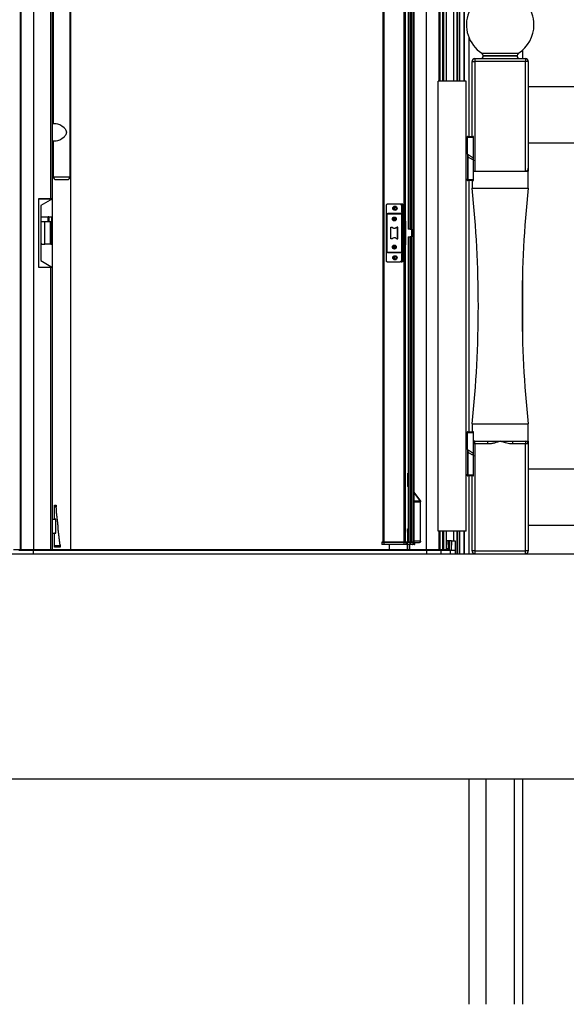
# Paper-space layout 'Sheet8' of a CAD drawing. Units: millimetres. Extents: x 0 to 299, y 1 to 236.
# Drawn here: x 172 to 192, y 131 to 166 of the extents above; entities that cross this region are included whole.
import ezdxf

# ---------------------------------------------------------------- set-up
doc = ezdxf.new("R2010")
doc.units = ezdxf.units.MM

psp = doc.layouts.new('Sheet8')

# ---------------------------------------------------------------- linework, layer by layer
at = {"color": 8, "linetype": 'Continuous', "lineweight": 25}
for p, q in [((172.19625, 193.05523), (172.19625, 147.45523)), ((172.20235, 147.45523), (172.20235, 193.05523)), ((172.21468, 193.05523), (172.21468, 147.45523)), ((187.08339, 164.11523), (187.08339, 193.05523)), ((187.09572, 193.05523), (187.09572, 164.11523)), ((187.10167, 193.05523), (187.10167, 164.11523)), ((187.20689, 164.11523), (187.20689, 193.05523)), ((187.21806, 193.05523), (187.21806, 164.11523)), ((187.22163, 164.11523), (187.22163, 193.05523)), ((187.2328, 193.05523), (187.2328, 164.11523)), ((187.34608, 164.11523), (187.34608, 193.05523)), ((187.71068, 193.05523), (187.71068, 164.11523)), ((187.73124, 193.05523), (187.73124, 164.11523)), ((187.80783, 193.05523), (187.80783, 164.11523)), ((187.96102, 193.05523), (187.96102, 164.11523)), ((187.96902, 193.05523), (187.96902, 164.11523)), ((173.99169, 147.45523), (173.99169, 185.55523)), ((187.5919, 185.45523), (187.5919, 164.11523)), ((185.11836, 169.70523), (185.11836, 147.72523)), ((185.8223, 169.70523), (185.8223, 159.20462)), ((186.03781, 169.70523), (186.03781, 158.85023)), ((186.06807, 169.70523), (186.06807, 158.85023)), ((186.11308, 169.70523), (186.11308, 158.85023)), ((186.17882, 169.70523), (186.17882, 147.72523)), ((188.60281, 165.10405), (189.24896, 165.10405)), ((189.24896, 165.01979), (188.64896, 165.01979)), ((188.64896, 165.01523), (189.84896, 165.01523)), ((189.24896, 165.10405), (189.89511, 165.10405)), ((189.84896, 165.01979), (189.24896, 165.01979)), ((185.48623, 159.63444), (185.48623, 159.55603)), ((185.73518, 159.73523), (185.73518, 159.71076)), ((185.48623, 159.25977), (185.48623, 159.1707)), ((185.81607, 159.06023), (185.81607, 158.37023)), ((185.8223, 159.14794), (185.8223, 159.06023)), ((185.82716, 159.06023), (185.82716, 158.37023)), ((186.03781, 158.58023), (186.03781, 147.72523)), ((186.06807, 158.58023), (186.06807, 147.72523)), ((186.11308, 158.58023), (186.11308, 147.72523)), ((185.48623, 158.25977), (185.48623, 158.1707)), ((185.8223, 158.37023), (185.8223, 158.28253)), ((185.8223, 158.22585), (185.8223, 147.72523)), ((185.48623, 157.87444), (185.48623, 157.79603)), ((185.73518, 157.71971), (185.73518, 157.69523)), ((173.27123, 157.48523), (173.27123, 147.45523)), ((188.34896, 151.21523), (188.30096, 151.21523)), ((185.96741, 150.15523), (185.9732, 150.15523)), ((185.96741, 149.71523), (185.9732, 149.71523)), ((186.17869, 149.50816), (186.18242, 149.50456)), ((186.18241, 149.50456), (186.17911, 149.50456)), ((186.41751, 149.1775), (186.17911, 149.1775)), ((186.17911, 149.16254), (186.42233, 149.16254)), ((186.41751, 149.1775), (186.41751, 149.1775)), ((186.42233, 149.16254), (186.42233, 149.16254)), ((187.08339, 147.45523), (187.08339, 148.11523)), ((187.09572, 148.11523), (187.09572, 147.45523)), ((187.10167, 148.11523), (187.10167, 147.45523)), ((187.20689, 147.45523), (187.20689, 148.11523)), ((187.21806, 148.11523), (187.21806, 147.45523)), ((187.22163, 147.45523), (187.22163, 148.11523)), ((187.2328, 148.11523), (187.2328, 147.45523)), ((187.34608, 147.48221), (187.34608, 148.11523)), ((187.5919, 148.11523), (187.5919, 147.77523)), ((187.71068, 148.11523), (187.71068, 147.31523)), ((187.73124, 148.11523), (187.73124, 147.31523)), ((187.80783, 148.11523), (187.80783, 147.31523)), ((187.96102, 148.11523), (187.96102, 147.31523)), ((187.96902, 148.11523), (187.96902, 147.31523)), ((185.91234, 147.71923), (185.82227, 147.71923)), ((185.9432, 147.71923), (185.91234, 147.71923)), ((186.03379, 147.71923), (185.9432, 147.71923)), ((186.42233, 147.75523), (186.17911, 147.75523)), ((186.20911, 147.71923), (186.20861, 147.71923)), ((186.42233, 147.75523), (186.42233, 147.75523)), ((187.44302, 147.77523), (187.43446, 147.44949)), ((187.5162, 147.77523), (187.50764, 147.44949)), ((172.65951, 147.31523), (172.65951, 147.42523)), ((185.30623, 147.64523), (185.30623, 147.45523)), ((185.82227, 147.65123), (185.91234, 147.65123)), ((185.91234, 147.65123), (185.9432, 147.65123)), ((185.9432, 147.65123), (186.03379, 147.65123)), ((186.02684, 147.64523), (186.02684, 147.45523)), ((186.20861, 147.65123), (186.20911, 147.65123)), ((186.20911, 147.65123), (186.21271, 147.65123)), ((186.63841, 147.31523), (186.63841, 147.42523)), ((187.15426, 147.31523), (187.15426, 147.42523)), ((188.75639, 131.29523), (188.75639, 139.31523)), ((189.75849, 131.29523), (189.75849, 139.31523))]:
    psp.add_line(p, q, dxfattribs=at)
at = {"color": 7, "linetype": 'Continuous', "lineweight": 25}
for p, q in [((172.2022, 193.05523), (172.2022, 147.45523)), ((172.66375, 193.05523), (172.66375, 147.45523)), ((173.27123, 193.05523), (173.27123, 159.94523)), ((173.34077, 159.94523), (173.34077, 193.05523)), ((186.63432, 147.45523), (186.63432, 193.05523)), ((187.09586, 164.11523), (187.09586, 193.05523)), ((187.20704, 164.11523), (187.20704, 193.05523)), ((187.22178, 164.11523), (187.22178, 193.05523)), ((187.34622, 164.11523), (187.34622, 193.05523)), ((173.34496, 147.45523), (173.34496, 185.97523)), ((187.58825, 185.45523), (187.58825, 164.11523)), ((173.96585, 160.71523), (173.96585, 172.71523)), ((173.36585, 170.83523), (173.36585, 162.59523)), ((185.07839, 169.70523), (185.07839, 147.72523)), ((185.88234, 159.14396), (185.88234, 169.70523)), ((185.9732, 169.70523), (185.9732, 159.00996)), ((186.17911, 147.72523), (186.17911, 169.70523)), ((173.34096, 164.98523), (173.34096, 168.54523)), ((186.18271, 149.50563), (186.18271, 168.52156)), ((188.14096, 165.65444), (188.14096, 162.15123)), ((190.04896, 164.91523), (190.04896, 165.22081)), ((173.34077, 164.98523), (173.34096, 164.98523)), ((173.34096, 160.49523), (173.34096, 164.98523)), ((188.34896, 164.91523), (190.14896, 164.91523)), ((188.34896, 164.91523), (188.34896, 164.81523)), ((188.64896, 165.01979), (188.64896, 165.01523)), ((189.84896, 165.01523), (189.84896, 165.01979)), ((190.14896, 164.91523), (190.14896, 164.81523)), ((188.24896, 162.15123), (188.24896, 164.81523)), ((188.24896, 164.81523), (188.34896, 164.81523)), ((188.34896, 164.81523), (188.34896, 160.91523)), ((190.14896, 164.81523), (188.34896, 164.81523)), ((190.14896, 160.91523), (190.14896, 164.81523)), ((190.24896, 164.81523), (190.14896, 164.81523)), ((190.24896, 164.81523), (190.24896, 161.01523)), ((188.04096, 164.11523), (187.04096, 164.11523)), ((187.04096, 148.11523), (187.04096, 164.11523)), ((188.04096, 148.11523), (188.04096, 164.11523)), ((206.24896, 163.91523), (190.24896, 163.91523)), ((173.47102, 162.59523), (173.34496, 162.59523)), ((188.08696, 162.15123), (188.08096, 162.14523)), ((188.08096, 162.14523), (188.08096, 162.12123)), ((188.08096, 162.14523), (188.30096, 162.14523)), ((188.08096, 162.12123), (188.30096, 162.12123)), ((188.08096, 162.11523), (188.08096, 161.52808)), ((188.30096, 162.11523), (188.08096, 162.11523)), ((188.08696, 162.15123), (188.29496, 162.15123)), ((188.14096, 162.12123), (188.14096, 162.11523)), ((188.24896, 162.11523), (188.24896, 162.12123)), ((188.30096, 162.14523), (188.29496, 162.15123)), ((188.30096, 162.12123), (188.30096, 162.14523)), ((188.30096, 161.28342), (188.30096, 162.11523)), ((173.34496, 161.99523), (173.47102, 161.99523)), ((173.36585, 161.99523), (173.36585, 160.71523)), ((206.24896, 161.91523), (190.24896, 161.91523)), ((188.08963, 161.52219), (188.06726, 161.53738)), ((188.08963, 161.52219), (188.08963, 160.61523)), ((188.1016, 161.50241), (188.1016, 160.61523)), ((188.30096, 160.61523), (188.30096, 161.35531)), ((173.36585, 160.71523), (173.96585, 160.71523)), ((173.36585, 160.71523), (173.41925, 160.71523)), ((173.41925, 160.71523), (173.96585, 160.71523)), ((188.30096, 160.91523), (188.34896, 160.91523)), ((188.34896, 160.91523), (189.24896, 160.91523)), ((189.24896, 160.91523), (190.14896, 160.91523)), ((190.14896, 160.91523), (190.24896, 160.91523)), ((190.24896, 160.30454), (190.24896, 160.91523)), ((173.34096, 160.49523), (173.34077, 160.49523)), ((173.34096, 156.93523), (173.34096, 160.49523)), ((173.46585, 160.61523), (173.86585, 160.61523)), ((173.46585, 160.61523), (173.50145, 160.61523)), ((173.50145, 160.61523), (173.86585, 160.61523)), ((188.08963, 160.61523), (188.04096, 160.61523)), ((188.08096, 160.60923), (188.08096, 160.58523)), ((188.30096, 160.60923), (188.08096, 160.60923)), ((188.08096, 160.58523), (188.08696, 160.57923)), ((188.30096, 160.58523), (188.08096, 160.58523)), ((188.29496, 160.57923), (188.08696, 160.57923)), ((188.1016, 160.61523), (188.08963, 160.61523)), ((188.1016, 160.61523), (188.30096, 160.61523)), ((188.13296, 160.61523), (188.13296, 160.60923)), ((188.14096, 160.57923), (188.14096, 151.65123)), ((188.24896, 160.60923), (188.24896, 160.61523)), ((188.24896, 160.57923), (188.24896, 160.30454)), ((188.29496, 160.57923), (188.30096, 160.58523)), ((188.30096, 160.58523), (188.30096, 160.60923)), ((188.24896, 160.30454), (190.24896, 160.30454)), ((172.85077, 157.48523), (172.85077, 159.94523)), ((172.85077, 159.94523), (173.27123, 159.94523)), ((172.85896, 157.49523), (172.85896, 159.93523)), ((172.85896, 159.93523), (173.33896, 159.93523)), ((173.33896, 159.93523), (172.91896, 159.69275)), ((172.91896, 159.69275), (172.91896, 157.73772)), ((173.27123, 159.94523), (173.34077, 159.94523)), ((173.33896, 159.93523), (173.33896, 159.94523)), ((173.33896, 159.29323), (173.33896, 159.93523)), ((185.19828, 159.69523), (185.19828, 157.73523)), ((185.69828, 159.73523), (185.23828, 159.73523)), ((185.69828, 159.73523), (185.69832, 159.73523)), ((185.73518, 159.73523), (185.69832, 159.73523)), ((185.755, 159.73523), (185.73518, 159.73523)), ((185.73828, 159.69523), (185.73828, 159.46523)), ((185.73832, 159.69523), (185.73828, 159.69523)), ((185.73832, 159.69523), (185.73832, 159.46523)), ((185.755, 159.73523), (185.75493, 159.6775)), ((185.75493, 159.6775), (185.79493, 159.6775)), ((185.795, 159.73523), (185.755, 159.73523)), ((185.795, 159.73523), (185.79493, 159.6775)), ((185.795, 159.73523), (185.79517, 159.73523)), ((185.79517, 159.47523), (185.79517, 159.73523)), ((172.85077, 159.29323), (172.85896, 159.29323)), ((172.91896, 159.29323), (173.33896, 159.29323)), ((173.18296, 159.10723), (173.18296, 159.29123)), ((173.20296, 159.29123), (173.18296, 159.29123)), ((173.20296, 159.29123), (173.20296, 159.10723)), ((173.20296, 159.29123), (173.31896, 159.29123)), ((173.31896, 159.10723), (173.31896, 159.29123)), ((173.33896, 159.29123), (173.31896, 159.29123)), ((173.33896, 159.29123), (173.33896, 159.29323)), ((173.33896, 159.10723), (173.33896, 159.29123)), ((185.21828, 159.36523), (185.21828, 158.06523)), ((185.21834, 159.36523), (185.21828, 159.36523)), ((185.21834, 159.36523), (185.21834, 158.06523)), ((185.22329, 159.37123), (185.22329, 158.05923)), ((185.73329, 159.39123), (185.24329, 159.39123)), ((185.71828, 159.40523), (185.25828, 159.40523)), ((185.46847, 159.61614), (185.46847, 159.57433)), ((185.73329, 159.39123), (185.7333, 159.39123)), ((185.73828, 159.46523), (185.75487, 159.46523)), ((185.73832, 159.47523), (185.75487, 159.47523)), ((185.75329, 158.05923), (185.75329, 159.37123)), ((185.7533, 159.37123), (185.75329, 159.37123)), ((185.7533, 158.05923), (185.7533, 159.37123)), ((185.79487, 159.53894), (185.75487, 159.53894)), ((185.75487, 159.44369), (185.75487, 159.53894)), ((185.75487, 159.44369), (185.79487, 159.44369)), ((185.79493, 159.30512), (185.75493, 159.30512)), ((185.755, 159.24739), (185.75493, 159.30512)), ((185.79487, 159.44369), (185.79487, 159.53894)), ((185.795, 159.24739), (185.79493, 159.30512)), ((185.79512, 159.47523), (185.79517, 159.47523)), ((185.79512, 159.24009), (185.79512, 159.47523)), ((185.79512, 159.46523), (185.79828, 159.46523)), ((185.79828, 159.22929), (185.79828, 159.46523)), ((185.79828, 159.46523), (185.79836, 159.46523)), ((185.79836, 159.22917), (185.79836, 159.46523)), ((172.85896, 159.10323), (172.85077, 159.10323)), ((172.93389, 159.10323), (172.91896, 159.10323)), ((172.92296, 159.10323), (172.92296, 158.32723)), ((172.93389, 159.10723), (172.93389, 159.10323)), ((173.06896, 159.10723), (172.93389, 159.10723)), ((173.06896, 158.32323), (173.06896, 159.10723)), ((173.26296, 159.10723), (173.06896, 159.10723)), ((173.26296, 159.10723), (173.27896, 159.10723)), ((173.26296, 158.32323), (173.26296, 159.10723)), ((173.27896, 159.10723), (173.27896, 158.32323)), ((173.33896, 159.10723), (173.27896, 159.10723)), ((173.33896, 158.32323), (173.33896, 159.10723)), ((185.36728, 158.51023), (185.36728, 158.92023)), ((185.36728, 158.92023), (185.40721, 158.92023)), ((185.40721, 158.92023), (185.40729, 158.92023)), ((185.44387, 159.21362), (185.44393, 159.21242)), ((185.46847, 159.25505), (185.46847, 159.17541)), ((185.47599, 159.17241), (185.48843, 159.17064)), ((185.56911, 158.92023), (185.59311, 158.92023)), ((185.59311, 158.92023), (185.59311, 158.51023)), ((185.60911, 158.92023), (185.59311, 158.92023)), ((185.60911, 158.51023), (185.60911, 158.92023)), ((185.60911, 158.92023), (185.60929, 158.92023)), ((185.60929, 158.51023), (185.60929, 158.92023)), ((185.755, 159.24739), (185.795, 159.24739)), ((185.755, 159.24009), (185.755, 159.24739)), ((185.755, 159.24009), (185.795, 159.24009)), ((185.75828, 158.20994), (185.75828, 159.22052)), ((185.80086, 159.22595), (185.77258, 159.19766)), ((185.77258, 159.19766), (185.84915, 159.12109)), ((185.795, 159.24009), (185.795, 159.24739)), ((185.795, 159.24009), (185.79512, 159.24009)), ((185.79828, 158.25851), (185.79828, 159.17196)), ((185.79836, 158.25859), (185.79836, 159.17188)), ((185.8223, 159.06023), (185.79836, 159.06023)), ((185.80086, 159.22595), (185.87743, 159.14938)), ((185.80086, 159.22595), (185.80097, 159.22595)), ((185.87754, 159.14938), (185.80097, 159.22595)), ((185.8223, 159.06023), (185.855, 159.06023)), ((185.87743, 159.14938), (185.84915, 159.12109)), ((185.895, 159.10695), (185.855, 159.10695)), ((185.855, 158.32352), (185.855, 159.10695)), ((185.87743, 159.14938), (185.87754, 159.14938)), ((185.895, 158.32352), (185.895, 159.10695)), ((185.895, 159.10695), (185.89512, 159.10695)), ((185.89512, 158.32352), (185.89512, 159.10695)), ((185.97898, 158.98023), (185.97898, 158.85023)), ((186.03781, 158.85023), (185.97898, 158.85023)), ((185.97898, 158.58023), (185.97898, 158.45023)), ((185.97898, 158.58023), (186.03781, 158.58023)), ((186.06807, 158.85023), (186.03781, 158.85023)), ((186.03781, 158.58023), (186.06807, 158.58023)), ((186.04431, 158.85023), (186.04431, 158.85017)), ((186.04431, 158.5803), (186.04431, 158.58023)), ((186.11308, 158.85023), (186.06807, 158.85023)), ((186.06807, 158.58023), (186.11308, 158.58023)), ((186.07089, 158.84844), (186.07519, 158.84868)), ((186.07519, 158.58178), (186.07089, 158.58203)), ((186.12539, 158.85023), (186.11308, 158.85023)), ((186.11308, 158.58023), (186.12539, 158.58023)), ((172.85896, 158.32723), (172.85077, 158.32723)), ((172.96298, 158.32723), (172.91896, 158.32723)), ((172.96298, 158.32323), (172.96298, 158.32723)), ((172.96298, 158.32323), (173.06896, 158.32323)), ((173.26296, 158.32323), (173.06896, 158.32323)), ((173.27896, 158.32323), (173.26296, 158.32323)), ((173.27896, 158.32323), (173.33896, 158.32323)), ((173.33896, 157.49523), (173.33896, 158.32323)), ((185.40721, 158.51023), (185.36728, 158.51023)), ((185.40721, 158.51023), (185.40729, 158.51023)), ((185.46847, 158.25505), (185.46847, 158.17541)), ((185.59311, 158.51023), (185.56911, 158.51023)), ((185.59311, 158.51023), (185.60911, 158.51023)), ((185.60911, 158.51023), (185.60929, 158.51023)), ((185.84915, 158.30938), (185.77258, 158.23281)), ((185.80086, 158.20452), (185.77258, 158.23281)), ((185.79836, 158.37023), (185.8223, 158.37023)), ((185.87743, 158.28109), (185.80086, 158.20452)), ((185.80097, 158.20452), (185.87754, 158.28109)), ((185.855, 158.37023), (185.8223, 158.37023)), ((185.87743, 158.28109), (185.84915, 158.30938)), ((185.895, 158.32352), (185.855, 158.32352)), ((185.87743, 158.28109), (185.87754, 158.28109)), ((185.88234, 147.72523), (185.88234, 158.28651)), ((185.895, 158.32352), (185.89512, 158.32352)), ((185.9732, 158.42062), (185.9732, 147.72523)), ((185.21828, 158.06523), (185.21834, 158.06523)), ((185.24329, 158.03923), (185.73329, 158.03923)), ((185.25828, 158.02523), (185.71828, 158.02523)), ((185.7333, 158.03923), (185.73329, 158.03923)), ((185.75487, 157.96523), (185.73828, 157.96523)), ((185.73828, 157.96523), (185.73828, 157.73523)), ((185.73832, 157.96523), (185.73832, 157.73523)), ((185.75487, 157.95523), (185.73832, 157.95523)), ((185.75329, 158.05923), (185.7533, 158.05923)), ((185.79487, 157.98678), (185.75487, 157.98678)), ((185.75487, 157.89153), (185.75487, 157.98678)), ((185.75487, 157.89153), (185.79487, 157.89153)), ((185.755, 158.18308), (185.75493, 158.12535)), ((185.75493, 158.12535), (185.79493, 158.12535)), ((185.795, 158.19038), (185.755, 158.19038)), ((185.755, 158.19038), (185.755, 158.18308)), ((185.795, 158.18308), (185.755, 158.18308)), ((185.79487, 157.89153), (185.79487, 157.98678)), ((185.795, 158.18308), (185.79493, 158.12535)), ((185.795, 158.19038), (185.795, 158.18308)), ((185.795, 158.19038), (185.79512, 158.19038)), ((185.79512, 158.19038), (185.79512, 157.95523)), ((185.79828, 157.96523), (185.79512, 157.96523)), ((185.79512, 157.95523), (185.79517, 157.95523)), ((185.79517, 157.69523), (185.79517, 157.95523)), ((185.79828, 157.96523), (185.79828, 158.20118)), ((185.79836, 157.96523), (185.79828, 157.96523)), ((185.79836, 157.96523), (185.79836, 158.2013)), ((185.80086, 158.20452), (185.80097, 158.20452)), ((172.91896, 157.73772), (173.33896, 157.49523)), ((185.23828, 157.69523), (185.69828, 157.69523)), ((185.46847, 157.85614), (185.46847, 157.81433)), ((185.69832, 157.69523), (185.69828, 157.69523)), ((185.73518, 157.69523), (185.69832, 157.69523)), ((185.73518, 157.69523), (185.755, 157.69523)), ((185.73828, 157.73523), (185.73832, 157.73523)), ((185.79493, 157.75297), (185.75493, 157.75297)), ((185.75493, 157.75297), (185.755, 157.69523)), ((185.795, 157.69523), (185.755, 157.69523)), ((185.79493, 157.75297), (185.795, 157.69523)), ((185.795, 157.69523), (185.79517, 157.69523)), ((173.27123, 157.48523), (172.85077, 157.48523)), ((173.33896, 157.49523), (172.85896, 157.49523)), ((173.34077, 157.48523), (173.27123, 157.48523)), ((173.33896, 157.48523), (173.33896, 157.49523)), ((173.34077, 147.45523), (173.34077, 157.48523)), ((190.04896, 154.73311), (190.04896, 157.49735)), ((173.34077, 156.93523), (173.34096, 156.93523)), ((173.34096, 147.45523), (173.34096, 156.93523)), ((188.24896, 151.92593), (188.24896, 151.65123)), ((188.24896, 151.92593), (190.24896, 151.92593)), ((190.24896, 151.31523), (190.24896, 151.92593)), ((188.08696, 151.65123), (188.08096, 151.64523)), ((188.08096, 151.64523), (188.08096, 151.62123)), ((188.08096, 151.64523), (188.30096, 151.64523)), ((188.08096, 151.62123), (188.30096, 151.62123)), ((188.08096, 151.61523), (188.08096, 151.02808)), ((188.30096, 151.61523), (188.08096, 151.61523)), ((188.08696, 151.65123), (188.29496, 151.65123)), ((188.14096, 151.62123), (188.14096, 151.61523)), ((188.24896, 151.62123), (188.24896, 151.61523)), ((188.30096, 151.64523), (188.29496, 151.65123)), ((188.30096, 151.62123), (188.30096, 151.64523)), ((188.30096, 150.78342), (188.30096, 151.61523)), ((188.30096, 151.31523), (188.34896, 151.31523)), ((188.34896, 151.21523), (188.34896, 151.31523)), ((188.34896, 151.31523), (188.81307, 151.31523)), ((188.81307, 151.31523), (189.24896, 151.31523)), ((188.81307, 151.21523), (188.81307, 151.31523)), ((189.24896, 151.31523), (189.68485, 151.31523)), ((189.68485, 151.31523), (189.68485, 151.21523)), ((189.68485, 151.31523), (190.14896, 151.31523)), ((190.14896, 151.31523), (190.24896, 151.31523)), ((190.14896, 151.31523), (190.14896, 151.21523)), ((188.08963, 151.02219), (188.06726, 151.03738)), ((188.08963, 151.02219), (188.08963, 150.11523)), ((188.1016, 151.00241), (188.1016, 150.11523)), ((188.34896, 151.21523), (188.34896, 147.41523)), ((188.81307, 151.21523), (188.34896, 151.21523)), ((190.14896, 151.21523), (189.68485, 151.21523)), ((190.14896, 147.41523), (190.14896, 151.21523)), ((190.24896, 151.21523), (190.14896, 151.21523)), ((190.24896, 151.21523), (190.24896, 147.41523)), ((188.30096, 150.11523), (188.30096, 150.85531)), ((206.24896, 150.31523), (190.24896, 150.31523)), ((185.96741, 149.71523), (185.96741, 150.15523)), ((188.08963, 150.11523), (188.04096, 150.11523)), ((188.08096, 150.10923), (188.08096, 150.08523)), ((188.30096, 150.10923), (188.08096, 150.10923)), ((188.08096, 150.08523), (188.08696, 150.07923)), ((188.30096, 150.08523), (188.08096, 150.08523)), ((188.29496, 150.07923), (188.08696, 150.07923)), ((188.1016, 150.11523), (188.08963, 150.11523)), ((188.1016, 150.11523), (188.30096, 150.11523)), ((188.13296, 150.11523), (188.13296, 150.10923)), ((188.14096, 150.07923), (188.14096, 147.31523)), ((188.24896, 150.10923), (188.24896, 150.11523)), ((188.24896, 150.10923), (188.24896, 150.11523)), ((188.24896, 147.41523), (188.24896, 150.07923)), ((188.29496, 150.07923), (188.30096, 150.08523)), ((188.30096, 150.08523), (188.30096, 150.10923)), ((186.18242, 149.50456), (186.17911, 149.50818)), ((186.18242, 149.50456), (186.18241, 149.50456)), ((186.41751, 149.1775), (186.18242, 149.50456)), ((186.18242, 149.50456), (186.41751, 149.1775)), ((186.18242, 149.50456), (186.18242, 149.50456)), ((186.18271, 149.50416), (186.18271, 149.50474)), ((186.42233, 147.75523), (186.42233, 149.16254)), ((173.41612, 148.98546), (173.41612, 149.04546)), ((173.41612, 149.04546), (173.46612, 149.04546)), ((173.41612, 148.54746), (173.41612, 148.98546)), ((173.46612, 148.98546), (173.41612, 148.98546)), ((173.46612, 149.04546), (173.46612, 148.98546)), ((173.46612, 148.94546), (173.46612, 148.98546)), ((173.47612, 148.94546), (173.46612, 148.94546)), ((173.47612, 148.84546), (173.47612, 148.94546)), ((173.48612, 148.84546), (173.47612, 148.84546)), ((173.48612, 148.74546), (173.48612, 148.84546)), ((173.34496, 148.54646), (173.45612, 148.54646)), ((173.45612, 148.54746), (173.41612, 148.54746)), ((173.41612, 148.54746), (173.41612, 148.54646)), ((173.45612, 148.04346), (173.45612, 148.54746)), ((173.49612, 148.74546), (173.48612, 148.74546)), ((173.49612, 148.64546), (173.49612, 148.74546)), ((173.50612, 148.64546), (173.49612, 148.64546)), ((173.50612, 148.54546), (173.50612, 148.64546)), ((173.51612, 148.54546), (173.50612, 148.54546)), ((173.51612, 148.44546), (173.51612, 148.54546)), ((173.52612, 148.44546), (173.51612, 148.44546)), ((173.52612, 148.34546), (173.52612, 148.44546)), ((173.53612, 148.34546), (173.52612, 148.34546)), ((173.53612, 148.24546), (173.53612, 148.34546)), ((173.54612, 148.24546), (173.53612, 148.24546)), ((173.54612, 148.14546), (173.54612, 148.24546)), ((173.55612, 148.14546), (173.54612, 148.14546)), ((173.55612, 148.04546), (173.55612, 148.14546)), ((185.97037, 147.72523), (185.97037, 148.07942)), ((185.9732, 148.15535), (185.97273, 148.15508)), ((185.97273, 148.15508), (185.97273, 148.11962)), ((185.9732, 148.15508), (185.97273, 148.15508)), ((185.9732, 148.11935), (185.97273, 148.11962)), ((185.9732, 148.11962), (185.97273, 148.11962)), ((188.04096, 148.11523), (187.04096, 148.11523)), ((187.09586, 147.45523), (187.09586, 148.11523)), ((187.20704, 147.45523), (187.20704, 148.11523)), ((187.22178, 147.45523), (187.22178, 148.11523)), ((187.34622, 147.48516), (187.34622, 148.11523)), ((187.58825, 148.11523), (187.58825, 147.77523)), ((206.24896, 148.31523), (190.24896, 148.31523)), ((173.34496, 148.04646), (173.45612, 148.04646)), ((173.41612, 148.04646), (173.41612, 148.04346)), ((173.41612, 147.60546), (173.41612, 148.04346)), ((173.45612, 148.04346), (173.41612, 148.04346)), ((173.56612, 148.04546), (173.55612, 148.04546)), ((173.56612, 147.94546), (173.56612, 148.04546)), ((173.57612, 147.94546), (173.56612, 147.94546)), ((173.57612, 147.84546), (173.57612, 147.94546)), ((173.58612, 147.84546), (173.57612, 147.84546)), ((173.58612, 147.74546), (173.58612, 147.84546)), ((173.59612, 147.74546), (173.58612, 147.74546)), ((173.59612, 147.64546), (173.59612, 147.74546)), ((185.11834, 147.71923), (185.04839, 147.71923)), ((185.04839, 147.71923), (185.04839, 147.65123)), ((185.05439, 147.72523), (185.11834, 147.72523)), ((185.11834, 147.72523), (185.82228, 147.72523)), ((185.82227, 147.71923), (185.11834, 147.71923)), ((185.11834, 147.71923), (185.11834, 147.65123)), ((185.82227, 147.71923), (185.82227, 147.65123)), ((185.82228, 147.72523), (185.90634, 147.72523)), ((185.90634, 147.72523), (185.9492, 147.72523)), ((185.91234, 147.65123), (185.91234, 147.71923)), ((185.9432, 147.71923), (185.9432, 147.65123)), ((185.9492, 147.72523), (186.0346, 147.72523)), ((186.06406, 147.71923), (186.03379, 147.71923)), ((186.03379, 147.71923), (186.03379, 147.65123)), ((186.0346, 147.72523), (186.06486, 147.72523)), ((186.14281, 147.71923), (186.06406, 147.71923)), ((186.06406, 147.71923), (186.06406, 147.65123)), ((186.06486, 147.72523), (186.13686, 147.72523)), ((186.13686, 147.72523), (186.20265, 147.72523)), ((186.14281, 147.71923), (186.14281, 147.65123)), ((186.20861, 147.71923), (186.14281, 147.71923)), ((186.20265, 147.72523), (186.20311, 147.72523)), ((186.20861, 147.71923), (186.20861, 147.65123)), ((186.20911, 147.65123), (186.20911, 147.71923)), ((186.21271, 147.65123), (186.21271, 147.71923)), ((187.34659, 147.49523), (187.35398, 147.77523)), ((187.41445, 147.77523), (187.35398, 147.77523)), ((187.40707, 147.49523), (187.41445, 147.77523)), ((187.44302, 147.77523), (187.41445, 147.77523)), ((187.5162, 147.77523), (187.44302, 147.77523)), ((187.5162, 147.77523), (187.65275, 147.77523)), ((187.65275, 147.77523), (187.64419, 147.44949)), ((172.17343, 147.45523), (171.94896, 147.45523)), ((172.65951, 147.42523), (172.14366, 147.42523)), ((172.66472, 147.45523), (172.17343, 147.45523)), ((186.63841, 147.42523), (172.65951, 147.42523)), ((186.6332, 147.45523), (172.66472, 147.45523)), ((173.41612, 147.60546), (173.60612, 147.60546)), ((173.41612, 147.54546), (173.41612, 147.60546)), ((173.60612, 147.54546), (173.41612, 147.54546)), ((173.59612, 147.64546), (173.60612, 147.64546)), ((173.60612, 147.64546), (173.60612, 147.60546)), ((173.60612, 147.60546), (173.60612, 147.54546)), ((185.04839, 147.65123), (185.11834, 147.65123)), ((185.11834, 147.64523), (185.05439, 147.64523)), ((185.11834, 147.65123), (185.82227, 147.65123)), ((185.82228, 147.64523), (185.11834, 147.64523)), ((185.90634, 147.64523), (185.82228, 147.64523)), ((185.9492, 147.64523), (185.90634, 147.64523)), ((186.0346, 147.64523), (185.9492, 147.64523)), ((185.95296, 147.45523), (185.95296, 147.64523)), ((185.95696, 147.45523), (185.95696, 147.64523)), ((185.9573, 147.64523), (185.9573, 147.45523)), ((186.03379, 147.65123), (186.06406, 147.65123)), ((186.06486, 147.64523), (186.0346, 147.64523)), ((186.06406, 147.65123), (186.14281, 147.65123)), ((186.13686, 147.64523), (186.06486, 147.64523)), ((186.20265, 147.64523), (186.13686, 147.64523)), ((186.14281, 147.65123), (186.20861, 147.65123)), ((186.20311, 147.64523), (186.20265, 147.64523)), ((186.20671, 147.64523), (186.20311, 147.64523)), ((187.12449, 147.45523), (186.6332, 147.45523)), ((187.15426, 147.42523), (186.63841, 147.42523)), ((187.38619, 147.45523), (187.12449, 147.45523)), ((187.4894, 147.42523), (187.15426, 147.42523)), ((187.34659, 147.49523), (187.40707, 147.49523)), ((187.4894, 147.31523), (187.4894, 147.42523)), ((187.6566, 147.42523), (187.4894, 147.42523)), ((187.6566, 147.31523), (187.6566, 147.42523)), ((188.34896, 147.41523), (188.24896, 147.41523)), ((188.34896, 147.41523), (190.14896, 147.41523)), ((188.34896, 147.41523), (188.34896, 147.31523)), ((190.24896, 147.41523), (190.14896, 147.41523)), ((190.14896, 147.31523), (190.14896, 147.41523)), ((188.14096, 139.31523), (188.14096, 131.29523)), ((190.04896, 131.29523), (190.04896, 139.31523))]:
    psp.add_line(p, q, dxfattribs=at)
at = {"color": 7, "linetype": 'Continuous', "lineweight": 25, "flags": 128}
for points in [[(185.96741, 150.15523), (185.97081, 150.17246), (185.9732, 150.17739)], [(185.9732, 149.69308), (185.97081, 149.69801), (185.96741, 149.71523)]]:
    psp.add_lwpolyline(points, dxfattribs=at)
at = {"color": 7, "linetype": 'Continuous', "lineweight": 25}
for centre, radius in [((185.50828, 159.59523), 0.075), ((185.50831, 159.59523), 0.045), ((185.48829, 159.21523), 0.069), ((185.4883, 159.21523), 0.049), ((185.48832, 159.21523), 0.049), ((185.48834, 159.21523), 0.045), ((185.48829, 158.21523), 0.069), ((185.4883, 158.21523), 0.049), ((185.48832, 158.21523), 0.049), ((185.48834, 158.21523), 0.045), ((185.50828, 157.83523), 0.075), ((185.50831, 157.83523), 0.045)]:
    psp.add_circle(centre, radius, dxfattribs=at)
for centre, radius, start, end in [((189.24896, 166.11523), 1.2, 0, 237.42103), ((189.24896, 166.11523), 1.2, 302.57897, 0), ((188.34896, 164.81523), 0.1, 90, 180), ((188.54896, 165.01523), 0.1, 270, 0), ((188.54896, 165.01979), 0.1, 0, 57.42103), ((189.94896, 165.01979), 0.1, 122.57897, 180), ((189.94896, 165.01523), 0.1, 180, 270), ((190.14896, 164.81523), 0.1, 0, 90), ((188.10096, 161.58702), 0.06, 180, 235.828165), ((173.46585, 160.71523), 0.1, 180, 270), ((173.86585, 160.71523), 0.1, 270, 0), ((188.34896, 161.01523), 0.1, 241.314598, 270), ((190.14896, 161.01523), 0.1, 270, 0), ((149.24896, 156.11523), 39.22436, 353.86891, 6.13109), ((229.24896, 156.11523), 39.22436, 173.86891, 186.13109), ((185.23828, 159.69523), 0.04, 90.000008, 180.000008), ((185.50832, 159.59523), 0.045, 90.000013, 269.999987), ((185.69828, 159.69523), 0.04, 359.999992, 89.999992), ((185.69832, 159.69523), 0.04, 359.999992, 89.999992), ((310.34139, 159.55403), 124.58652, 179.9432183, 180.0069422), ((310.38139, 159.55403), 124.58652, 179.9432183, 180.0069422), ((185.25828, 159.36523), 0.04, 90.000008, 180.000008), ((185.25834, 159.36523), 0.04, 90.000008, 180.000008), ((185.24329, 159.37123), 0.02, 90.000008, 180.000008), ((185.71828, 159.36523), 0.04, 23.811797, 89.999996), ((185.73329, 159.37123), 0.02, 359.999992, 89.999992), ((185.7333, 159.37123), 0.02, 359.999992, 89.999992), ((310.34139, 159.42859), 124.58652, 179.9930578, 180.0567817), ((310.38139, 159.42859), 124.58652, 179.9930578, 180.0567817), ((185.48829, 158.99972), 0.11349, 224.459232, 269.999999), ((185.48836, 159.21523), 0.045, 90.000008, 180.000008), ((185.48836, 159.21523), 0.045, 179.999992, 269.999992), ((185.815, 159.24009), 0.06, 179.999999, 224.99999), ((185.815, 159.24009), 0.02, 179.999999, 224.99999), ((185.81512, 159.24009), 0.02, 179.999999, 224.99999), ((185.835, 159.10695), 0.02, 359.999999, 44.99999), ((185.835, 159.10695), 0.06, 359.999999, 44.99999), ((185.83512, 159.10695), 0.06, 359.999999, 44.99999), ((185.48829, 158.43075), 0.11349, 90.000001, 135.540768), ((185.48834, 158.21523), 0.049, 90.000011, 269.999989), ((185.48836, 158.21523), 0.045, 90.000013, 269.999987), ((185.815, 158.19038), 0.06, 135.00001, 180.000001), ((185.835, 158.32352), 0.02, 315.00001, 0.000001), ((185.835, 158.32352), 0.06, 315.00001, 0.000001), ((185.83512, 158.32352), 0.06, 315.00001, 0.000001), ((185.25828, 158.06523), 0.04, 179.999992, 269.999992), ((185.25834, 158.06523), 0.04, 179.999992, 269.999992), ((185.24329, 158.05923), 0.02, 179.999992, 269.999992), ((185.50832, 157.83523), 0.045, 90.000013, 269.999987), ((185.71828, 158.06523), 0.04, 270.000004, 336.188203), ((185.73329, 158.05923), 0.02, 270.000008, 0.000008), ((185.7333, 158.05923), 0.02, 270.000008, 0.000008), ((310.34139, 158.00188), 124.58652, 179.9432183, 180.0069422), ((310.34139, 157.87644), 124.58652, 179.9930578, 180.0567817), ((310.38139, 158.00188), 124.58652, 179.9432183, 180.0069422), ((310.38139, 157.87644), 124.58652, 179.9930578, 180.0567817), ((185.815, 158.19038), 0.02, 135.00001, 180.000001), ((185.81512, 158.19038), 0.02, 135.00001, 180.000001), ((185.23828, 157.73523), 0.04, 179.999992, 269.999992), ((185.69828, 157.73523), 0.04, 270.000008, 0.000008), ((185.69832, 157.73523), 0.04, 270.000008, 0.000008), ((188.34896, 151.21523), 0.1, 90, 118.685402), ((190.14896, 151.21523), 0.1, 0, 90), ((188.10096, 151.08702), 0.06, 180, 235.828165), ((185.05439, 147.71923), 0.006, 90.000008, 180.000008), ((187.10953, 147.72073), 1.9912, 179.870515, 180.043162), ((187.81347, 147.72073), 1.9912, 179.870515, 180.043162), ((185.90634, 147.71923), 0.006, 0, 90), ((185.9492, 147.71923), 0.006, 90, 180), ((186.0456, 147.72071), 0.0119, 157.635465, 187.112566), ((186.07586, 147.72071), 0.0119, 157.635465, 187.112566), ((186.13684, 147.71926), 0.00597, 359.745892, 89.743618), ((186.20263, 147.71926), 0.00598, 359.792976, 89.791469), ((186.20311, 147.71923), 0.006, 0, 90), ((185.05439, 147.65123), 0.006, 179.999992, 269.999992), ((187.10953, 147.64973), 1.9912, 179.956838, 180.129485), ((187.81347, 147.64973), 1.9912, 179.956838, 180.129485), ((185.90634, 147.65123), 0.006, 270, 0), ((185.9492, 147.65123), 0.006, 180, 270), ((186.0456, 147.64976), 0.0119, 172.887434, 202.364535), ((186.07586, 147.64976), 0.0119, 172.887434, 202.364535), ((186.13684, 147.65121), 0.00597, 270.256382, 0.254108), ((186.20263, 147.65121), 0.00598, 270.208531, 0.207024), ((186.20311, 147.65123), 0.006, 270, 0), ((186.20671, 147.65123), 0.006, 270, 0), ((188.34896, 147.41523), 0.1, 180, 270), ((190.14896, 147.41523), 0.1, 270, 360)]:
    psp.add_arc(centre, radius, start, end, dxfattribs=at)
at = {"color": 8, "linetype": 'Continuous', "lineweight": 25}
for centre, radius, start, end in [((186.00384, 148.13735), 0.06618, 117.576712, 242.423288), ((172.70658, 147.43251), 0.04764, 151.505039, 188.782887), ((186.59134, 147.43251), 0.04764, 351.217113, 28.494961), ((187.12438, 147.42535), 0.02989, 359.786467, 89.784863)]:
    psp.add_arc(centre, radius, start, end, dxfattribs=at)
at = {"color": 7, "linetype": 'Continuous', "lineweight": 25}
for centre, major_axis, ratio, start_param, end_param in [((173.66585, 162.29523), (0.27244, -0.27244), 0.46100631, 1.72043665, 2.70962366), ((173.66585, 162.29523), (0.27244, 0.27244), 0.46100631, 3.57356164, 4.56274866), ((187.33923, 147.49523), (0.00161, 0.06), 0.12269785, 3.98594791, 4.71567557), ((187.3997, 147.49523), (0.00161, 0.06), 0.12269785, 3.84861564, 4.71567557), ((187.45956, 147.42523), (0, 0.03), 0.99467339, 4.71238898, 5.77294986), ((187.62648, 147.42523), (-0.03011, 0), 0.9961947, 3.14159265, 4.08375894)]:
    psp.add_ellipse(centre, major_axis=major_axis, ratio=ratio, start_param=start_param, end_param=end_param, dxfattribs=at)
for points, knots in [([(173.74943, 162.46005), (173.7589, 162.45113), (173.77808, 162.43309), (173.80713, 162.39321), (173.83065, 162.33801), (173.83351, 162.27006), (173.81325, 162.20675), (173.78226, 162.16113), (173.75797, 162.13841), (173.74943, 162.13042)], [0, 0, 0, 0, 0.10423405, 0.21103644, 0.389946, 0.56958027, 0.73308367, 0.90620516, 1, 1, 1, 1]), ([(188.08963, 161.52219), (188.09104, 161.52019), (188.09387, 161.51617), (188.09821, 161.50958), (188.10038, 161.50499), (188.1016, 161.50241)], [0, 0, 0, 0, 0.3045383, 0.60907656, 1, 1, 1, 1]), ([(188.2995, 161.35531), (188.29919, 161.36096), (188.29848, 161.37405), (188.27883, 161.39458), (188.24673, 161.41688), (188.21474, 161.43443), (188.18377, 161.45086), (188.15276, 161.46738), (188.12154, 161.48587), (188.1071, 161.49785), (188.1016, 161.50241)], [0, 0, 0, 0, 0.11509187, 0.26672508, 0.41835851, 0.56999195, 0.62344873, 0.75507619, 0.90667406, 1, 1, 1, 1]), ([(188.1016, 161.43181), (188.10354, 161.4296), (188.11199, 161.41995), (188.14005, 161.40285), (188.18038, 161.38053), (188.2232, 161.35822), (188.26115, 161.33589), (188.28887, 161.31359), (188.29998, 161.29605), (188.30076, 161.28603), (188.30096, 161.28342)], [0, 0, 0, 0, 0.04474075, 0.19511433, 0.34548828, 0.49586257, 0.64623719, 0.79661204, 0.9469869, 1, 1, 1, 1]), ([(190.24896, 161.01523), (190.24896, 161.01515), (190.24896, 161.01468), (190.24896, 161.00699), (190.24896, 160.98224), (190.24896, 160.9486), (190.24896, 160.92235), (190.24896, 160.91532), (190.24896, 160.91523)], [0, 0, 0, 0, 0.04699269, 0.24466974, 0.44461595, 0.85157189, 0.99811009, 1, 1, 1, 1]), ([(185.40721, 158.92023), (185.41371, 158.91442), (185.42691, 158.9026), (185.45519, 158.88947), (185.49017, 158.88395), (185.52987, 158.89178), (185.55578, 158.90717), (185.56741, 158.91856), (185.56911, 158.92023)], [0, 0, 0, 0, 0.17408875, 0.35339762, 0.58385727, 0.77497401, 0.96701365, 1, 1, 1, 1]), ([(185.97328, 159.00996), (185.97325, 159.01002), (185.97307, 159.01047), (185.97387, 159.00848), (185.9755, 159.00389), (185.97744, 158.99657), (185.97876, 158.98832), (185.97892, 158.98266), (185.97898, 158.98023)], [0, 0, 0, 0, 0.03202584, 0.23306459, 0.43412391, 0.6364762, 0.84418431, 1, 1, 1, 1]), ([(186.04457, 158.85017), (186.04455, 158.85015), (186.04449, 158.85008), (186.04693, 158.84962), (186.05134, 158.84899), (186.05736, 158.84844), (186.06422, 158.84819), (186.06868, 158.84836), (186.07089, 158.84844)], [0, 0, 0, 0, 0.10879798, 0.28598803, 0.46439061, 0.64430023, 0.82318904, 1, 1, 1, 1]), ([(186.07089, 158.58203), (186.06868, 158.58211), (186.06426, 158.58228), (186.05749, 158.58204), (186.05151, 158.5815), (186.04703, 158.58087), (186.04451, 158.58039), (186.04456, 158.58033), (186.04458, 158.5803)], [0, 0, 0, 0, 0.176319888, 0.352649438, 0.529143769, 0.707853729, 0.887782121, 1, 1, 1, 1]), ([(186.07519, 158.84868), (186.07627, 158.84873), (186.07842, 158.84882), (186.0818, 158.84875), (186.08483, 158.84853), (186.08719, 158.84812), (186.08841, 158.84765), (186.08869, 158.84732), (186.08878, 158.84721)], [0, 0, 0, 0, 0.18261071, 0.36522745, 0.54778767, 0.73097939, 0.91586271, 1, 1, 1, 1]), ([(186.08878, 158.58326), (186.08852, 158.58303), (186.08801, 158.58257), (186.08589, 158.58209), (186.08304, 158.58178), (186.07973, 158.58166), (186.07703, 158.58169), (186.07559, 158.58176), (186.07519, 158.58178)], [0, 0, 0, 0, 0.18884586, 0.37780755, 0.56402242, 0.74785706, 0.93062247, 1, 1, 1, 1]), ([(186.08878, 158.84721), (186.09069, 158.84254), (186.0945, 158.83319), (186.09899, 158.80171), (186.10192, 158.76152), (186.10294, 158.71602), (186.10199, 158.67065), (186.09917, 158.63059), (186.0947, 158.59807), (186.0908, 158.58832), (186.08878, 158.58326)], [0, 0, 0, 0, 0.12509868, 0.25022362, 0.3746634, 0.49812722, 0.6209664, 0.74377643, 0.86715666, 1, 1, 1, 1]), ([(186.12539, 158.58023), (186.12739, 158.58174), (186.13141, 158.58476), (186.13668, 158.60834), (186.14064, 158.643), (186.14286, 158.68601), (186.14313, 158.732), (186.14145, 158.77596), (186.13799, 158.81318), (186.13312, 158.83944), (186.12864, 158.84942), (186.12602, 158.85008), (186.12539, 158.85023)], [0, 0, 0, 0, 0.10849708, 0.21700958, 0.32507958, 0.43229217, 0.53874166, 0.64483394, 0.75110914, 0.85803115, 0.96580853, 1, 1, 1, 1]), ([(185.56911, 158.51023), (185.55958, 158.51821), (185.54055, 158.53415), (185.50603, 158.54444), (185.46711, 158.54475), (185.43241, 158.53239), (185.41456, 158.5167), (185.40721, 158.51023)], [0, 0, 0, 0, 0.17149561, 0.34260784, 0.52564562, 0.8045811, 1, 1, 1, 1]), ([(185.97898, 158.45023), (185.97885, 158.44683), (185.9786, 158.44003), (185.97676, 158.43096), (185.97476, 158.42436), (185.97336, 158.42072), (185.97333, 158.42065), (185.97332, 158.42062)], [0, 0, 0, 0, 0.21832813, 0.43685874, 0.65112242, 0.85680957, 1, 1, 1, 1]), ([(189.24896, 151.31523), (189.24869, 151.31515), (189.22762, 151.30812), (189.16836, 151.28845), (189.07087, 151.25708), (188.95403, 151.22754), (188.86712, 151.21596), (188.8201, 151.21533), (188.81307, 151.21523)], [0, 0, 0, 0, 0.00188973, 0.14841438, 0.41717949, 0.68589886, 0.95301166, 1, 1, 1, 1]), ([(189.68485, 151.21523), (189.67782, 151.21532), (189.6412, 151.21579), (189.57488, 151.22348), (189.45696, 151.24823), (189.34915, 151.28186), (189.2703, 151.30812), (189.24923, 151.31515), (189.24896, 151.31523)], [0, 0, 0, 0, 0.04699269, 0.24466974, 0.44461595, 0.85157189, 0.99811009, 1, 1, 1, 1]), ([(190.24896, 151.31523), (190.24896, 151.31515), (190.24896, 151.30812), (190.24896, 151.28845), (190.24896, 151.25708), (190.24896, 151.22754), (190.24896, 151.21596), (190.24896, 151.21533), (190.24896, 151.21523)], [0, 0, 0, 0, 0.00188973, 0.14841438, 0.41717949, 0.68589886, 0.95301166, 1, 1, 1, 1]), ([(188.08963, 151.02219), (188.09104, 151.02019), (188.09387, 151.01617), (188.09821, 151.00958), (188.10038, 151.00499), (188.1016, 151.00241)], [0, 0, 0, 0, 0.3045383, 0.60907656, 1, 1, 1, 1]), ([(188.2995, 150.85531), (188.29919, 150.86096), (188.29848, 150.87405), (188.27883, 150.89458), (188.24673, 150.91688), (188.21474, 150.93443), (188.18377, 150.95086), (188.15276, 150.96738), (188.12154, 150.98587), (188.1071, 150.99785), (188.1016, 151.00241)], [0, 0, 0, 0, 0.11509187, 0.26672508, 0.41835851, 0.56999195, 0.62344873, 0.75507619, 0.90667406, 1, 1, 1, 1]), ([(188.1016, 150.93181), (188.10354, 150.9296), (188.11199, 150.91995), (188.14005, 150.90285), (188.18038, 150.88053), (188.2232, 150.85822), (188.26115, 150.83589), (188.28887, 150.81359), (188.29998, 150.79605), (188.30076, 150.78603), (188.30096, 150.78342)], [0, 0, 0, 0, 0.04474075, 0.19511433, 0.34548828, 0.49586257, 0.64623719, 0.79661204, 0.9469869, 1, 1, 1, 1]), ([(186.41751, 149.1775), (186.41825, 149.17636), (186.41973, 149.17408), (186.42176, 149.16911), (186.4221, 149.16514), (186.42233, 149.16254)], [0, 0, 0, 0, 0.25583374, 0.51166749, 1, 1, 1, 1]), ([(186.41376, 147.7306), (186.4137, 147.73048), (186.41148, 147.72644), (186.40366, 147.72089), (186.39276, 147.71589), (186.38529, 147.71542), (186.38233, 147.71523)], [0, 0, 0, 0, 0.01125982, 0.38327503, 0.75529024, 1, 1, 1, 1]), ([(186.40887, 147.72766), (186.41102, 147.72901), (186.4205, 147.73497), (186.4215, 147.7464), (186.42228, 147.75523)], [0, 0, 0, 0, 0.22655728, 1, 1, 1, 1]), ([(186.42233, 147.75523), (186.42199, 147.75068), (186.4214, 147.74281), (186.41714, 147.73623), (186.41534, 147.73346)], [0, 0, 0, 0, 0.57920275, 1, 1, 1, 1]), ([(186.20911, 147.71523), (186.23458, 147.71523), (186.28757, 147.71523), (186.34028, 147.71523), (186.37564, 147.71523), (186.3801, 147.71523), (186.38233, 147.71523)], [0, 0, 0, 0, 0.23560821, 0.49028989, 0.74512777, 1, 1, 1, 1]), ([(133.94896, 147.31523), (134.04631, 147.31523), (134.23836, 147.31523), (134.54372, 147.31523), (134.85637, 147.31523), (135.17757, 147.31523), (135.50485, 147.31523), (135.8379, 147.31523), (136.17628, 147.31523), (136.5219, 147.31523), (136.87691, 147.31523), (137.24136, 147.31523), (137.61525, 147.31523), (137.99589, 147.31523), (138.3831, 147.31523), (138.77666, 147.31523), (139.17639, 147.31523), (139.60214, 147.31523), (140.05484, 147.31523), (140.53519, 147.31523), (141.02256, 147.31523), (141.51667, 147.31523), (142.01724, 147.31523), (142.55451, 147.31523), (143.12921, 147.31523), (143.74173, 147.31523), (144.36149, 147.31523), (145.02842, 147.31523), (145.74293, 147.31523), (146.5051, 147.31523), (147.27462, 147.31523), (148.05072, 147.31523), (148.83262, 147.31523), (149.73236, 147.31523), (150.74978, 147.31523), (151.88441, 147.31523), (153.02312, 147.31523), (154.16368, 147.31523), (155.30383, 147.31523), (156.31855, 147.31523), (157.20664, 147.31523), (157.96746, 147.31523), (158.72464, 147.31523), (159.47749, 147.31523), (160.22534, 147.31523), (160.96748, 147.31523), (161.67291, 147.31523), (162.34156, 147.31523), (162.97386, 147.31523), (163.60059, 147.31523), (164.22203, 147.31523), (164.83847, 147.31523), (165.4502, 147.31523), (166.05751, 147.31523), (166.7125, 147.31523), (167.41426, 147.31523), (168.16173, 147.31523), (168.90427, 147.31523), (169.64249, 147.31523), (170.41565, 147.31523), (171.2235, 147.31523), (172.066, 147.31523), (172.90606, 147.31523), (173.74458, 147.31523), (174.58246, 147.31523), (175.42062, 147.31523), (176.36542, 147.31523), (177.41806, 147.31523), (178.58158, 147.31523), (179.75376, 147.31523), (180.80523, 147.31523), (181.73399, 147.31523), (182.53688, 147.31523), (183.34707, 147.31523), (184.16526, 147.31523), (184.99211, 147.31523), (185.81213, 147.31523), (186.6243, 147.31523), (187.42739, 147.31523), (188.23674, 147.31523), (189.0516, 147.31523), (189.87761, 147.31523), (190.71416, 147.31523), (191.56059, 147.31523), (192.40971, 147.31523), (193.26074, 147.31523), (194.11289, 147.31523), (194.96539, 147.31523), (195.79388, 147.31523), (196.5976, 147.31523), (197.37595, 147.31523), (198.15208, 147.31523), (198.92536, 147.31523), (199.69521, 147.31523), (200.46101, 147.31523), (201.22217, 147.31523), (201.97809, 147.31523), (202.72815, 147.31523), (203.47176, 147.31523), (204.20831, 147.31523), (204.92333, 147.31523), (205.61669, 147.31523), (206.28852, 147.31523), (206.95176, 147.31523), (207.60697, 147.31523), (208.0348, 147.31523), (208.24896, 147.31523)], [0, 0, 0, 0, 0.00682299, 0.0134593, 0.01992339, 0.02622979, 0.03239308, 0.03832106, 0.04413858, 0.04985905, 0.05549555, 0.06117371, 0.06679069, 0.07235889, 0.07789006, 0.08339522, 0.08888458, 0.09436754, 0.10066558, 0.10697797, 0.11331475, 0.1196845, 0.12609441, 0.13255031, 0.14022412, 0.14797353, 0.15580188, 0.16371062, 0.17323018, 0.18286039, 0.19259574, 0.20242861, 0.21234963, 0.22234802, 0.23671027, 0.25116816, 0.26568247, 0.28021342, 0.29472207, 0.30917169, 0.3188531, 0.32848385, 0.3380564, 0.3475648, 0.35700494, 0.36637481, 0.37567486, 0.38375767, 0.3917952, 0.39979758, 0.40777467, 0.41573537, 0.42368769, 0.43163871, 0.43959467, 0.44961149, 0.45965341, 0.46972742, 0.47983877, 0.48999113, 0.50179165, 0.51365145, 0.52556998, 0.53754512, 0.54957345, 0.56165058, 0.57377141, 0.59049882, 0.60728396, 0.62411326, 0.64097534, 0.65223102, 0.6634966, 0.67477207, 0.68605874, 0.69735944, 0.70867739, 0.71936155, 0.73005316, 0.74074741, 0.75143964, 0.76212541, 0.77304924, 0.78395769, 0.79484687, 0.80571326, 0.8165537, 0.82736552, 0.83814647, 0.84800049, 0.85782624, 0.86762324, 0.87739147, 0.88713139, 0.89684397, 0.90653075, 0.91619381, 0.92583586, 0.93546024, 0.94507095, 0.95467266, 0.96372236, 0.97277395, 0.98183314, 0.9909062, 1, 1, 1, 1]), ([(133.94896, 139.31523), (134.04631, 139.31523), (134.23836, 139.31523), (134.54372, 139.31523), (134.85637, 139.31523), (135.17757, 139.31523), (135.50485, 139.31523), (135.8379, 139.31523), (136.17628, 139.31523), (136.5219, 139.31523), (136.87691, 139.31523), (137.24136, 139.31523), (137.61525, 139.31523), (137.99589, 139.31523), (138.3831, 139.31523), (138.77666, 139.31523), (139.17639, 139.31523), (139.60214, 139.31523), (140.05484, 139.31523), (140.53519, 139.31523), (141.02256, 139.31523), (141.51667, 139.31523), (142.01724, 139.31523), (142.55451, 139.31523), (143.12921, 139.31523), (143.74173, 139.31523), (144.36149, 139.31523), (145.02842, 139.31523), (145.74293, 139.31523), (146.5051, 139.31523), (147.27462, 139.31523), (148.05072, 139.31523), (148.83262, 139.31523), (149.73236, 139.31523), (150.74978, 139.31523), (151.88441, 139.31523), (153.02312, 139.31523), (154.16368, 139.31523), (155.30383, 139.31523), (156.31855, 139.31523), (157.20664, 139.31523), (157.96746, 139.31523), (158.72464, 139.31523), (159.47749, 139.31523), (160.22534, 139.31523), (160.96748, 139.31523), (161.67291, 139.31523), (162.34156, 139.31523), (162.97386, 139.31523), (163.60059, 139.31523), (164.22203, 139.31523), (164.83847, 139.31523), (165.4502, 139.31523), (166.05751, 139.31523), (166.7125, 139.31523), (167.41426, 139.31523), (168.16173, 139.31523), (168.90427, 139.31523), (169.64249, 139.31523), (170.41565, 139.31523), (171.2235, 139.31523), (172.066, 139.31523), (172.90606, 139.31523), (173.74458, 139.31523), (174.58246, 139.31523), (175.42062, 139.31523), (176.36542, 139.31523), (177.41806, 139.31523), (178.58158, 139.31523), (179.75376, 139.31523), (180.80523, 139.31523), (181.73399, 139.31523), (182.53688, 139.31523), (183.34707, 139.31523), (184.16526, 139.31523), (184.99211, 139.31523), (185.81213, 139.31523), (186.6243, 139.31523), (187.42739, 139.31523), (188.23674, 139.31523), (189.0516, 139.31523), (189.87761, 139.31523), (190.71416, 139.31523), (191.56059, 139.31523), (192.40971, 139.31523), (193.26074, 139.31523), (194.11289, 139.31523), (194.96539, 139.31523), (195.79388, 139.31523), (196.5976, 139.31523), (197.37595, 139.31523), (198.15208, 139.31523), (198.92536, 139.31523), (199.69521, 139.31523), (200.46101, 139.31523), (201.22217, 139.31523), (201.97809, 139.31523), (202.72815, 139.31523), (203.47176, 139.31523), (204.20831, 139.31523), (204.92333, 139.31523), (205.61669, 139.31523), (206.28852, 139.31523), (206.95176, 139.31523), (207.60697, 139.31523), (208.0348, 139.31523), (208.24896, 139.31523)], [0, 0, 0, 0, 0.00682299, 0.0134593, 0.01992339, 0.02622979, 0.03239308, 0.03832106, 0.04413858, 0.04985905, 0.05549555, 0.06117371, 0.06679069, 0.07235889, 0.07789006, 0.08339522, 0.08888458, 0.09436754, 0.10066558, 0.10697797, 0.11331475, 0.1196845, 0.12609441, 0.13255031, 0.14022412, 0.14797353, 0.15580188, 0.16371062, 0.17323018, 0.18286039, 0.19259574, 0.20242861, 0.21234963, 0.22234802, 0.23671027, 0.25116816, 0.26568247, 0.28021342, 0.29472207, 0.30917169, 0.3188531, 0.32848385, 0.3380564, 0.3475648, 0.35700494, 0.36637481, 0.37567486, 0.38375767, 0.3917952, 0.39979758, 0.40777467, 0.41573537, 0.42368769, 0.43163871, 0.43959467, 0.44961149, 0.45965341, 0.46972742, 0.47983877, 0.48999113, 0.50179165, 0.51365145, 0.52556998, 0.53754512, 0.54957345, 0.56165058, 0.57377141, 0.59049882, 0.60728396, 0.62411326, 0.64097534, 0.65223102, 0.6634966, 0.67477207, 0.68605874, 0.69735944, 0.70867739, 0.71936155, 0.73005316, 0.74074741, 0.75143964, 0.76212541, 0.77304924, 0.78395769, 0.79484687, 0.80571326, 0.8165537, 0.82736552, 0.83814647, 0.84800049, 0.85782624, 0.86762324, 0.87739147, 0.88713139, 0.89684397, 0.90653075, 0.91619381, 0.92583586, 0.93546024, 0.94507095, 0.95467266, 0.96372236, 0.97277395, 0.98183314, 0.9909062, 1, 1, 1, 1])]:
    psp.add_open_spline(points, degree=3, knots=knots, dxfattribs=at)
psp.add_open_spline([(186.42233, 149.16254), (186.42212, 149.16522), (186.42169, 149.17059), (186.4189, 149.1752), (186.41751, 149.1775)], degree=3, dxfattribs=at)

doc.saveas('drawing.dxf')
